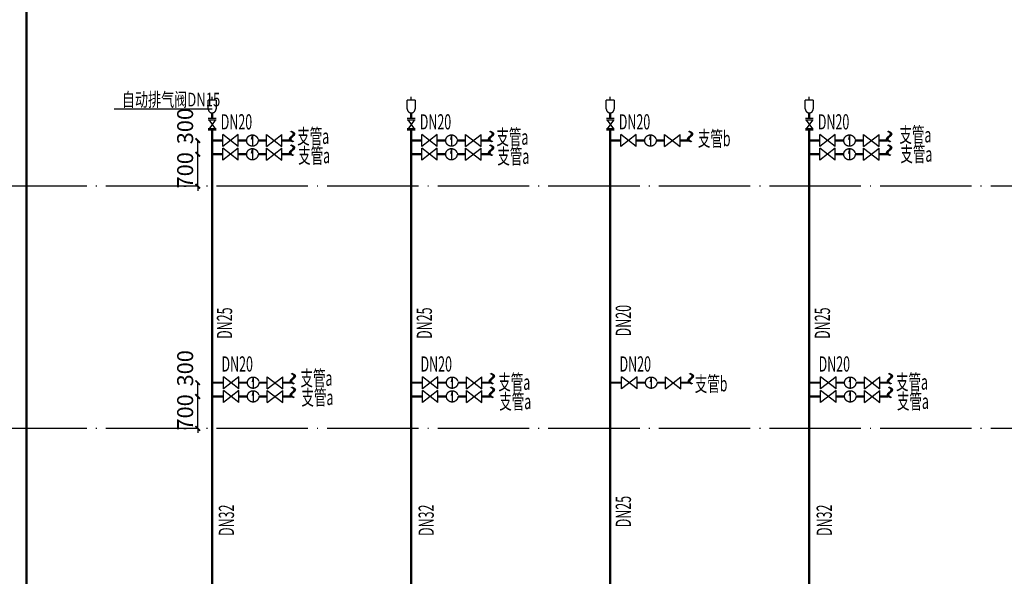
# Model space of a CAD drawing. Units: millimetres. Extents: x 135913160 to 136640252, y 177818217 to 178264640.
# Drawn here: x 136199701 to 136221246, y 178125317 to 178137501 of the extents above; entities that cross this region are included whole.
import ezdxf

# ---------------------------------------------------------------- set-up
doc = ezdxf.new("R2010")
doc.units = ezdxf.units.MM
doc.header["$LTSCALE"] = 1000
doc.header["$MEASUREMENT"] = 0
doc.linetypes.add('D-2 elevation index$0$DOTE', pattern=[2.42, 2, -0.2, 0.02, -0.2])
doc.linetypes.add('GS', pattern=[3440, 1500, -200, 40, -200, 1500])
for name, color, linetype in [('-SX', 1, 'Continuous'), ('0AA给水', 6, 'Continuous'), ('TWT_DIM', 3, 'Continuous')]:
    doc.layers.add(name, color=color, linetype=linetype)
doc.styles.add('_ROMANT', font='ROMANT.shx', dxfattribs={"width": 0.6, "bigfont": 'hztxt.shx'})
doc.styles.add('DIM_FONT', font='SIMPLEX', dxfattribs={"width": 0.7, "bigfont": 'GBCBIG'})
doc.styles.get("Standard").update_dxf_attribs({"font": 'gbenor.shx', "bigfont": 'gbcbig.shx'})
doc.styles.add('水标注文字', font='romans.shx', dxfattribs={"width": 0.7, "height": 300, "bigfont": 'hztxt.shx'})
doc.linetypes.add('0XH', pattern='A,4,-0.12,["XH",Standard,S=0.2,R=0,X=-0.05,Y=-0.1],-0.4', length=4.52)
doc.dimstyles.new('_TWT_ARCH&&100', dxfattribs={"dimtxt": 350, "dimasz": 100, "dimexe": 250, "dimexo": 300, "dimgap": 100, "dimtad": 1, "dimdec": 0, "dimzin": 0, "dimdsep": 46, "dimtxsty": 'DIM_FONT', "dimblk": 'ARCHTICK', "dimcen": 0.09, "dimclrt": 7, "dimazin": 2, "dimtfac": 1, "dimtdec": 0, "dimtix": 1, "dimtmove": 2, "dimatfit": 3, "dimfxl": 1, "dimtolj": 1, "dimtzin": 0, "dimarcsym": 0})

# ---------------------------------------------------------------- blocks, each defined once
blk = doc.blocks.new('_ArchTick')
at = {"color": 0, "linetype": 'ByBlock', "const_width": 0.4}
blk.add_lwpolyline([(-0.5, -0.5), (0.5, 0.5)], dxfattribs=at)
blk = doc.blocks.new('*D168')
at = {"layer": 'Defpoints', "color": 0, "transparency": 16777216}
for p in [(136203596, 178129555), (136203596, 178129555), (136203596, 178129255)]:
    blk.add_point(p, dxfattribs=at)
at = {"layer": 'TWT_DIM', "color": 0, "lineweight": -2, "transparency": 16777216}
for p, q in [((136203296, 178129555), (136203346, 178129555)), ((136203596, 178129255), (136203596, 178129555)), ((136203296, 178129255), (136203346, 178129255))]:
    blk.add_line(p, q, dxfattribs=at)
at = {"layer": 'TWT_DIM', "color": 0, "lineweight": -2, "transparency": 16777216, "xscale": 100, "yscale": 100, "zscale": 100}
for p, rotation in [((136203596, 178129555), 90), ((136203596, 178129255), 270)]:
    blk.add_blockref('_ArchTick', p, dxfattribs=dict(at, rotation=rotation))
at = {"layer": 'TWT_DIM', "color": 7, "transparency": 16777216, "insert": (136203321, 178129871), "char_height": 350, "attachment_point": 5, "rotation": 90, "style": 'DIM_FONT'}
blk.add_mtext('\\A1;300', dxfattribs=at)
blk = doc.blocks.new('*D169')
at = {"layer": 'Defpoints', "color": 0, "transparency": 16777216}
for p in [(136203596, 178129255), (136203596, 178129255), (136203596, 178128555)]:
    blk.add_point(p, dxfattribs=at)
at = {"layer": 'TWT_DIM', "color": 0, "lineweight": -2, "transparency": 16777216}
for p, q in [((136203296, 178129255), (136203346, 178129255)), ((136203596, 178129255), (136203596, 178129355)), ((136203596, 178128555), (136203596, 178129255)), ((136203296, 178128555), (136203346, 178128555)), ((136203596, 178128555), (136203596, 178128455))]:
    blk.add_line(p, q, dxfattribs=at)
at = {"layer": 'TWT_DIM', "color": 0, "lineweight": -2, "transparency": 16777216, "xscale": 100, "yscale": 100, "zscale": 100}
for p, rotation in [((136203596, 178129255), 270), ((136203596, 178128555), 90)]:
    blk.add_blockref('_ArchTick', p, dxfattribs=dict(at, rotation=rotation))
at = {"layer": 'TWT_DIM', "color": 7, "transparency": 16777216, "insert": (136203321, 178128905), "char_height": 350, "attachment_point": 5, "rotation": 90, "style": 'DIM_FONT'}
blk.add_mtext('\\A1;700', dxfattribs=at)
blk = doc.blocks.new('*D172')
at = {"layer": 'Defpoints', "color": 0, "transparency": 16777216}
for p in [(136203596, 178134855), (136203596, 178134855), (136203596, 178134555)]:
    blk.add_point(p, dxfattribs=at)
at = {"layer": 'TWT_DIM', "color": 0, "lineweight": -2, "transparency": 16777216}
for p, q in [((136203296, 178134855), (136203346, 178134855)), ((136203596, 178134555), (136203596, 178134855)), ((136203296, 178134555), (136203346, 178134555))]:
    blk.add_line(p, q, dxfattribs=at)
at = {"layer": 'TWT_DIM', "color": 0, "lineweight": -2, "transparency": 16777216, "xscale": 100, "yscale": 100, "zscale": 100}
for p, rotation in [((136203596, 178134855), 90), ((136203596, 178134555), 270)]:
    blk.add_blockref('_ArchTick', p, dxfattribs=dict(at, rotation=rotation))
at = {"layer": 'TWT_DIM', "color": 7, "transparency": 16777216, "insert": (136203321, 178135171), "char_height": 350, "attachment_point": 5, "rotation": 90, "style": 'DIM_FONT'}
blk.add_mtext('\\A1;300', dxfattribs=at)
blk = doc.blocks.new('*D173')
at = {"layer": 'Defpoints', "color": 0, "transparency": 16777216}
for p in [(136203596, 178134555), (136203596, 178134555), (136203596, 178133855)]:
    blk.add_point(p, dxfattribs=at)
at = {"layer": 'TWT_DIM', "color": 0, "lineweight": -2, "transparency": 16777216}
for p, q in [((136203296, 178134555), (136203346, 178134555)), ((136203596, 178134555), (136203596, 178134655)), ((136203596, 178133855), (136203596, 178134555)), ((136203296, 178133855), (136203346, 178133855)), ((136203596, 178133855), (136203596, 178133755))]:
    blk.add_line(p, q, dxfattribs=at)
at = {"layer": 'TWT_DIM', "color": 0, "lineweight": -2, "transparency": 16777216, "xscale": 100, "yscale": 100, "zscale": 100}
for p, rotation in [((136203596, 178134555), 270), ((136203596, 178133855), 90)]:
    blk.add_blockref('_ArchTick', p, dxfattribs=dict(at, rotation=rotation))
at = {"layer": 'TWT_DIM', "color": 7, "transparency": 16777216, "insert": (136203321, 178134205), "char_height": 350, "attachment_point": 5, "rotation": 90, "style": 'DIM_FONT'}
blk.add_mtext('\\A1;700', dxfattribs=at)

msp = doc.modelspace()

# ---------------------------------------------------------------- linework, layer by layer
at = {"layer": '-SX', "color": 7, "linetype": '0XH'}
msp.add_line((136201765.2, 178135547.9), (136203912.2, 178135547.9), dxfattribs=at)
at = {"color": 8, "linetype": 'D-2 elevation index$0$DOTE'}
for points in [[(136389928.2, 178133855.5), (136188145.9, 178133855.5)], [(136389928.2, 178128555.5), (136188145.9, 178128555.5)]]:
    msp.add_lwpolyline(points, dxfattribs=at)
at = {"layer": '0AA给水', "linetype": 'GS', "ltscale": 0.0005}
for p, q in [((136203825.7, 178135547.9), (136203825.7, 178135740)), ((136203998.7, 178135740), (136203825.7, 178135740)), ((136203912.2, 178135740), (136203912.2, 178135811.9)), ((136203998.7, 178135740), (136203998.7, 178135547.9)), ((136208181, 178135547.9), (136208181, 178135740)), ((136208354.1, 178135740), (136208181, 178135740)), ((136208267.6, 178135740), (136208267.6, 178135811.9)), ((136208354.1, 178135740), (136208354.1, 178135547.9)), ((136212536.4, 178135547.9), (136212536.4, 178135740)), ((136212709.4, 178135740), (136212536.4, 178135740)), ((136212622.9, 178135740), (136212622.9, 178135811.9)), ((136212709.4, 178135740), (136212709.4, 178135547.9)), ((136216891.7, 178135547.9), (136216891.7, 178135740)), ((136217064.8, 178135740), (136216891.7, 178135740)), ((136216978.2, 178135740), (136216978.2, 178135811.9)), ((136217064.8, 178135740), (136217064.8, 178135547.9)), ((136203996.7, 178135337.4), (136203827.7, 178135337.4)), ((136203996.7, 178135304.1), (136203827.7, 178135304.1)), ((136203843.9, 178135304.1), (136203980.5, 178135112.8)), ((136203980.5, 178135304.1), (136203843.9, 178135112.8)), ((136208352.1, 178135337.4), (136208183, 178135337.4)), ((136208352.1, 178135304.1), (136208183, 178135304.1)), ((136208199.3, 178135304.1), (136208335.8, 178135112.8)), ((136208335.8, 178135304.1), (136208199.3, 178135112.8)), ((136212707.4, 178135337.4), (136212538.4, 178135337.4)), ((136212707.4, 178135304.1), (136212538.4, 178135304.1)), ((136212554.6, 178135304.1), (136212691.2, 178135112.8)), ((136212691.2, 178135304.1), (136212554.6, 178135112.8)), ((136217062.8, 178135337.4), (136216893.7, 178135337.4)), ((136217062.8, 178135304.1), (136216893.7, 178135304.1)), ((136216910, 178135304.1), (136217046.5, 178135112.8)), ((136217046.5, 178135304.1), (136216910, 178135112.8)), ((136203996.7, 178135112.8), (136203827.7, 178135112.8)), ((136203996.7, 178135079.5), (136203827.7, 178135079.5)), ((136204792.3, 178134979.9), (136204768.8, 178134875.1)), ((136204792.3, 178134979.9), (136204792.3, 178134731.1)), ((136208352.1, 178135112.8), (136208183, 178135112.8)), ((136208352.1, 178135079.5), (136208183, 178135079.5)), ((136209147.6, 178134979.9), (136209124.1, 178134875.1)), ((136209147.6, 178134979.9), (136209147.6, 178134731.1)), ((136212707.4, 178135112.8), (136212538.4, 178135112.8)), ((136212707.4, 178135079.5), (136212538.4, 178135079.5)), ((136213503, 178134979.9), (136213479.5, 178134875.1)), ((136213503, 178134979.9), (136213503, 178134731.1)), ((136217062.8, 178135112.8), (136216893.7, 178135112.8)), ((136217062.8, 178135079.5), (136216893.7, 178135079.5)), ((136217858.3, 178134979.9), (136217834.8, 178134875.1)), ((136217858.3, 178134979.9), (136217858.3, 178134731.1)), ((136204792.3, 178134679.9), (136204768.8, 178134575.1)), ((136204792.3, 178134679.9), (136204792.3, 178134431.1)), ((136209147.6, 178134679.9), (136209124.1, 178134575.1)), ((136209147.6, 178134679.9), (136209147.6, 178134431.1)), ((136217858.3, 178134679.9), (136217834.8, 178134575.1)), ((136217858.3, 178134679.9), (136217858.3, 178134431.1)), ((136204808.8, 178129679.9), (136204785.3, 178129575.1)), ((136204808.8, 178129679.9), (136204808.8, 178129431.1)), ((136209164.1, 178129679.9), (136209140.6, 178129575.1)), ((136209164.1, 178129679.9), (136209164.1, 178129431.1)), ((136213519.5, 178129679.9), (136213496, 178129575.1)), ((136213519.5, 178129679.9), (136213519.5, 178129431.1)), ((136217874.8, 178129679.9), (136217851.3, 178129575.1)), ((136217874.8, 178129679.9), (136217874.8, 178129431.1)), ((136204808.8, 178129379.9), (136204785.3, 178129275.1)), ((136204808.8, 178129379.9), (136204808.8, 178129131.1)), ((136209164.1, 178129379.9), (136209140.6, 178129275.1)), ((136209164.1, 178129379.9), (136209164.1, 178129131.1)), ((136217874.8, 178129379.9), (136217851.3, 178129275.1)), ((136217874.8, 178129379.9), (136217874.8, 178129131.1))]:
    msp.add_line(p, q, dxfattribs=at)
at = {"layer": '0AA给水', "linetype": 'GS'}
for p, q in [((136204144.5, 178134724.3), (136204144.5, 178134986.7)), ((136204482, 178134986.7), (136204144.5, 178134724.3)), ((136204482, 178134724.3), (136204144.5, 178134986.7)), ((136204482, 178134724.3), (136204482, 178134986.7)), ((136205102.6, 178134724.3), (136205102.6, 178134986.7)), ((136205102.6, 178134986.7), (136205440, 178134724.3)), ((136205102.6, 178134724.3), (136205440, 178134986.7)), ((136205440, 178134724.3), (136205440, 178134986.7)), ((136208499.9, 178134724.3), (136208499.9, 178134986.7)), ((136208837.3, 178134986.7), (136208499.9, 178134724.3)), ((136208837.3, 178134724.3), (136208499.9, 178134986.7)), ((136208837.3, 178134724.3), (136208837.3, 178134986.7)), ((136209457.9, 178134724.3), (136209457.9, 178134986.7)), ((136209457.9, 178134986.7), (136209795.4, 178134724.3)), ((136209457.9, 178134724.3), (136209795.4, 178134986.7)), ((136209795.4, 178134724.3), (136209795.4, 178134986.7)), ((136212855.2, 178134724.3), (136212855.2, 178134986.7)), ((136213192.6, 178134986.7), (136212855.2, 178134724.3)), ((136213192.6, 178134724.3), (136212855.2, 178134986.7)), ((136213192.6, 178134724.3), (136213192.6, 178134986.7)), ((136213813.3, 178134724.3), (136213813.3, 178134986.7)), ((136213813.3, 178134986.7), (136214150.7, 178134724.3)), ((136213813.3, 178134724.3), (136214150.7, 178134986.7)), ((136214150.7, 178134724.3), (136214150.7, 178134986.7)), ((136217210.6, 178134724.3), (136217210.6, 178134986.7)), ((136217548, 178134986.7), (136217210.6, 178134724.3)), ((136217548, 178134724.3), (136217210.6, 178134986.7)), ((136217548, 178134724.3), (136217548, 178134986.7)), ((136218168.6, 178134724.3), (136218168.6, 178134986.7)), ((136218168.6, 178134986.7), (136218506, 178134724.3)), ((136218168.6, 178134724.3), (136218506, 178134986.7)), ((136218506, 178134724.3), (136218506, 178134986.7)), ((136204144.5, 178134424.3), (136204144.5, 178134686.7)), ((136204482, 178134686.7), (136204144.5, 178134424.3)), ((136204482, 178134424.3), (136204144.5, 178134686.7)), ((136204482, 178134424.3), (136204482, 178134686.7)), ((136205102.6, 178134424.3), (136205102.6, 178134686.7)), ((136205102.6, 178134686.7), (136205440, 178134424.3)), ((136205102.6, 178134424.3), (136205440, 178134686.7)), ((136205440, 178134424.3), (136205440, 178134686.7)), ((136208499.9, 178134424.3), (136208499.9, 178134686.7)), ((136208837.3, 178134686.7), (136208499.9, 178134424.3)), ((136208837.3, 178134424.3), (136208499.9, 178134686.7)), ((136208837.3, 178134424.3), (136208837.3, 178134686.7)), ((136209457.9, 178134424.3), (136209457.9, 178134686.7)), ((136209457.9, 178134686.7), (136209795.4, 178134424.3)), ((136209457.9, 178134424.3), (136209795.4, 178134686.7)), ((136209795.4, 178134424.3), (136209795.4, 178134686.7)), ((136217210.6, 178134424.3), (136217210.6, 178134686.7)), ((136217548, 178134686.7), (136217210.6, 178134424.3)), ((136217548, 178134424.3), (136217210.6, 178134686.7)), ((136217548, 178134424.3), (136217548, 178134686.7)), ((136218168.6, 178134424.3), (136218168.6, 178134686.7)), ((136218168.6, 178134686.7), (136218506, 178134424.3)), ((136218168.6, 178134424.3), (136218506, 178134686.7)), ((136218506, 178134424.3), (136218506, 178134686.7)), ((136204161.1, 178129424.3), (136204161.1, 178129686.7)), ((136204498.5, 178129686.7), (136204161.1, 178129424.3)), ((136204498.5, 178129424.3), (136204161.1, 178129686.7)), ((136204498.5, 178129424.3), (136204498.5, 178129686.7)), ((136205119.1, 178129424.3), (136205119.1, 178129686.7)), ((136205119.1, 178129686.7), (136205456.5, 178129424.3)), ((136205119.1, 178129424.3), (136205456.5, 178129686.7)), ((136205456.5, 178129424.3), (136205456.5, 178129686.7)), ((136208516.4, 178129424.3), (136208516.4, 178129686.7)), ((136208853.8, 178129686.7), (136208516.4, 178129424.3)), ((136208853.8, 178129424.3), (136208516.4, 178129686.7)), ((136208853.8, 178129424.3), (136208853.8, 178129686.7)), ((136209474.5, 178129424.3), (136209474.5, 178129686.7)), ((136209474.5, 178129686.7), (136209811.9, 178129424.3)), ((136209474.5, 178129424.3), (136209811.9, 178129686.7)), ((136209811.9, 178129424.3), (136209811.9, 178129686.7)), ((136212871.7, 178129424.3), (136212871.7, 178129686.7)), ((136213209.2, 178129686.7), (136212871.7, 178129424.3)), ((136213209.2, 178129424.3), (136212871.7, 178129686.7)), ((136213209.2, 178129424.3), (136213209.2, 178129686.7)), ((136213829.8, 178129424.3), (136213829.8, 178129686.7)), ((136213829.8, 178129686.7), (136214167.2, 178129424.3)), ((136213829.8, 178129424.3), (136214167.2, 178129686.7)), ((136214167.2, 178129424.3), (136214167.2, 178129686.7)), ((136217227.1, 178129424.3), (136217227.1, 178129686.7)), ((136217564.5, 178129686.7), (136217227.1, 178129424.3)), ((136217564.5, 178129424.3), (136217227.1, 178129686.7)), ((136217564.5, 178129424.3), (136217564.5, 178129686.7)), ((136218185.1, 178129424.3), (136218185.1, 178129686.7)), ((136218185.1, 178129686.7), (136218522.6, 178129424.3)), ((136218185.1, 178129424.3), (136218522.6, 178129686.7)), ((136218522.6, 178129424.3), (136218522.6, 178129686.7)), ((136204161.1, 178129124.3), (136204161.1, 178129386.7)), ((136204498.5, 178129386.7), (136204161.1, 178129124.3)), ((136204498.5, 178129124.3), (136204161.1, 178129386.7)), ((136204498.5, 178129124.3), (136204498.5, 178129386.7)), ((136205119.1, 178129124.3), (136205119.1, 178129386.7)), ((136205119.1, 178129386.7), (136205456.5, 178129124.3)), ((136205119.1, 178129124.3), (136205456.5, 178129386.7)), ((136205456.5, 178129124.3), (136205456.5, 178129386.7)), ((136208516.4, 178129124.3), (136208516.4, 178129386.7)), ((136208853.8, 178129386.7), (136208516.4, 178129124.3)), ((136208853.8, 178129124.3), (136208516.4, 178129386.7)), ((136208853.8, 178129124.3), (136208853.8, 178129386.7)), ((136209474.5, 178129124.3), (136209474.5, 178129386.7)), ((136209474.5, 178129386.7), (136209811.9, 178129124.3)), ((136209474.5, 178129124.3), (136209811.9, 178129386.7)), ((136209811.9, 178129124.3), (136209811.9, 178129386.7)), ((136217227.1, 178129124.3), (136217227.1, 178129386.7)), ((136217564.5, 178129386.7), (136217227.1, 178129124.3)), ((136217564.5, 178129124.3), (136217227.1, 178129386.7)), ((136217564.5, 178129124.3), (136217564.5, 178129386.7)), ((136218185.1, 178129124.3), (136218185.1, 178129386.7)), ((136218185.1, 178129386.7), (136218522.6, 178129124.3)), ((136218185.1, 178129124.3), (136218522.6, 178129386.7)), ((136218522.6, 178129124.3), (136218522.6, 178129386.7))]:
    msp.add_line(p, q, dxfattribs=at)
at = {"layer": '0AA给水', "linetype": 'GS', "ltscale": 0.0005, "const_width": 50}
for points in [[(136202111.6, 178144240.8), (136199847.6, 178144240.8), (136199847.6, 178059093.2), (136204088.5, 178059093.2)], [(136203912.2, 178135337.4), (136203912.2, 178135461.4)], [(136208267.6, 178135337.4), (136208267.6, 178135461.4)], [(136212622.9, 178135337.4), (136212622.9, 178135461.4)], [(136216978.2, 178135337.4), (136216978.2, 178135461.4)], [(136203912.2, 178134955.5), (136203912.2, 178135079.5)], [(136203912.2, 178113955.5), (136203912.2, 178134955.5)], [(136208267.6, 178134955.5), (136208267.6, 178135079.5)], [(136208267.6, 178113955.5), (136208267.6, 178134955.5)], [(136212622.9, 178134955.5), (136212622.9, 178135079.5)], [(136212622.9, 178114255.5), (136212622.9, 178134955.5)], [(136216978.2, 178134955.5), (136216978.2, 178135079.5)], [(136216978.2, 178113955.5), (136216978.2, 178135017.5)], [(136204144.5, 178134855.5), (136203895.7, 178134855.5)], [(136204667.8, 178134855.5), (136204482, 178134855.5)], [(136205102.6, 178134855.5), (136204916.7, 178134855.5)], [(136205628.9, 178134855.5), (136205440, 178134855.5)], [(136208499.9, 178134855.5), (136208251, 178134855.5)], [(136209023.2, 178134855.5), (136208837.3, 178134855.5)], [(136209457.9, 178134855.5), (136209272.1, 178134855.5)], [(136209984.2, 178134855.5), (136209795.4, 178134855.5)], [(136212855.2, 178134855.5), (136212606.4, 178134855.5)], [(136213378.5, 178134855.5), (136213192.6, 178134855.5)], [(136213813.3, 178134855.5), (136213627.4, 178134855.5)], [(136214339.5, 178134855.5), (136214150.7, 178134855.5)], [(136217210.6, 178134855.5), (136216961.7, 178134855.5)], [(136217733.9, 178134855.5), (136217548, 178134855.5)], [(136218168.6, 178134855.5), (136217982.7, 178134855.5)], [(136218694.9, 178134855.5), (136218506, 178134855.5)], [(136204144.5, 178134555.5), (136203895.7, 178134555.5)], [(136204667.8, 178134555.5), (136204482, 178134555.5)], [(136205102.6, 178134555.5), (136204916.7, 178134555.5)], [(136205628.9, 178134555.5), (136205440, 178134555.5)], [(136208499.9, 178134555.5), (136208251, 178134555.5)], [(136209023.2, 178134555.5), (136208837.3, 178134555.5)], [(136209457.9, 178134555.5), (136209272.1, 178134555.5)], [(136209984.2, 178134555.5), (136209795.4, 178134555.5)], [(136217210.6, 178134555.5), (136216961.7, 178134555.5)], [(136217733.9, 178134555.5), (136217548, 178134555.5)], [(136218168.6, 178134555.5), (136217982.7, 178134555.5)], [(136218694.9, 178134555.5), (136218506, 178134555.5)], [(136204161.1, 178129555.5), (136203912.2, 178129555.5)], [(136204684.4, 178129555.5), (136204498.5, 178129555.5)], [(136205119.1, 178129555.5), (136204933.2, 178129555.5)], [(136205645.4, 178129555.5), (136205456.5, 178129555.5)], [(136208516.4, 178129555.5), (136208267.6, 178129555.5)], [(136209039.7, 178129555.5), (136208853.8, 178129555.5)], [(136209474.5, 178129555.5), (136209288.6, 178129555.5)], [(136210000.7, 178129555.5), (136209811.9, 178129555.5)], [(136212871.7, 178129555.5), (136212622.9, 178129555.5)], [(136213395, 178129555.5), (136213209.2, 178129555.5)], [(136213829.8, 178129555.5), (136213643.9, 178129555.5)], [(136214356.1, 178129555.5), (136214167.2, 178129555.5)], [(136217227.1, 178129555.5), (136216978.2, 178129555.5)], [(136217750.4, 178129555.5), (136217564.5, 178129555.5)], [(136218185.1, 178129555.5), (136217999.3, 178129555.5)], [(136218711.4, 178129555.5), (136218522.6, 178129555.5)], [(136204161.1, 178129255.5), (136203912.2, 178129255.5)], [(136204684.4, 178129255.5), (136204498.5, 178129255.5)], [(136205119.1, 178129255.5), (136204933.2, 178129255.5)], [(136205645.4, 178129255.5), (136205456.5, 178129255.5)], [(136208516.4, 178129255.5), (136208267.6, 178129255.5)], [(136209039.7, 178129255.5), (136208853.8, 178129255.5)], [(136209474.5, 178129255.5), (136209288.6, 178129255.5)], [(136210000.7, 178129255.5), (136209811.9, 178129255.5)], [(136217227.1, 178129255.5), (136216978.2, 178129255.5)], [(136217750.4, 178129255.5), (136217564.5, 178129255.5)], [(136218185.1, 178129255.5), (136217999.3, 178129255.5)], [(136218711.4, 178129255.5), (136218522.6, 178129255.5)]]:
    msp.add_lwpolyline(points, dxfattribs=at)
at = {"layer": '0AA给水', "linetype": 'GS', "ltscale": 0.0005}
for centre in [(136204792.3, 178134855.5), (136209147.6, 178134855.5), (136213503, 178134855.5), (136217858.3, 178134855.5), (136204792.3, 178134555.5), (136209147.6, 178134555.5), (136217858.3, 178134555.5), (136204808.8, 178129555.5), (136209164.1, 178129555.5), (136213519.5, 178129555.5), (136217874.8, 178129555.5), (136204808.8, 178129255.5), (136209164.1, 178129255.5), (136217874.8, 178129255.5)]:
    msp.add_circle(centre, 124.4, dxfattribs=at)
for centre in [(136203912.2, 178135547.9), (136208267.6, 178135547.9), (136212622.9, 178135547.9), (136216978.2, 178135547.9)]:
    msp.add_arc(centre, 86.5, 180, 0, dxfattribs=at)

# ---------------------------------------------------------------- texts
at = {"layer": '-SX', "color": 7, "linetype": '0XH', "style": '水标注文字', "width": 0.7}
msp.add_text('自动排气阀DN15', height=300, dxfattribs=at).set_placement((136201934.9, 178135601.9))
at = {"layer": '0AA给水', "linetype": 'GS', "style": '_ROMANT', "width": 0.6}
for s, p in [('DN20', (136204100.2, 178135098.1, 29451.4)), ('DN20', (136204100.2, 178135098.1, 29451.4)), ('DN20', (136208455.6, 178135098.1, 29451.4)), ('DN20', (136208455.6, 178135098.1, 29451.4)), ('DN20', (136212810.9, 178135098.1, 29451.4)), ('DN20', (136212810.9, 178135098.1, 29451.4)), ('DN20', (136217166.3, 178135098.1, 29451.4)), ('DN20', (136217166.3, 178135098.1, 29451.4)), ('支管a', (136218952, 178134815.4, 58902.9)), ('支管a', (136205773.5, 178134780.9, 58902.9)), ('支管a', (136210132.4, 178134765.3, 58902.9)), ('支管b', (136214541.5, 178134731.6)), ('支管a', (136218973.1, 178134393.5, 58902.9)), ('支管a', (136205794.6, 178134359, 58902.9)), ('支管a', (136210153.5, 178134343.4, 58902.9)), ('DN20', (136204116.8, 178129798.1, 29451.4)), ('DN20', (136208472.1, 178129798.1, 29451.4)), ('DN20', (136212827.4, 178129798.1, 29451.4)), ('DN20', (136217182.8, 178129798.1, 29451.4)), ('支管a', (136205845.9, 178129488.3)), ('支管a', (136210174.5, 178129399, 58902.9)), ('支管b', (136214473.2, 178129363.6)), ('支管a', (136218876.6, 178129403.2, 58902.9)), ('支管a', (136205867.1, 178129066.4)), ('支管a', (136218897.7, 178128981.3, 58902.9)), ('支管a', (136210195.6, 178128977.1, 58902.9))]:
    msp.add_text(s, height=333.3, dxfattribs=at).set_placement(p)
for s, height, rotation, p in [('~', 666.6, 270, (136205324.9, 178135095.4, 58902.9)), ('~', 666.6, 270, (136209680.3, 178135095.4, 58902.9)), ('~', 666.6, 270, (136214035.6, 178135095.4, 58902.9)), ('~', 666.6, 270, (136218390.9, 178135095.4, 58902.9)), ('~', 666.6, 270, (136205324.9, 178134795.4, 58902.9)), ('~', 666.6, 270, (136209680.3, 178134795.4, 58902.9)), ('~', 666.6, 270, (136218390.9, 178134795.4, 58902.9)), ('DN25', 333.3, 90, (136204349.7, 178130514.4)), ('DN25', 333.3, 90, (136208721.6, 178130514.4)), ('DN20', 333.3, 90, (136213076.7, 178130569.8, 29451.4)), ('DN25', 333.3, 90, (136217432.3, 178130514.4)), ('~', 666.6, 270, (136205341.4, 178129795.4, 58902.9)), ('~', 666.6, 270, (136209696.8, 178129795.4, 58902.9)), ('~', 666.6, 270, (136214052.1, 178129795.4, 58902.9)), ('~', 666.6, 270, (136218407.5, 178129795.4, 58902.9)), ('~', 666.6, 270, (136205341.4, 178129495.4, 58902.9)), ('~', 666.6, 270, (136209696.8, 178129495.4, 58902.9)), ('~', 666.6, 270, (136218407.5, 178129495.4, 58902.9)), ('DN25', 333.3, 90, (136213076.7, 178126390.3, 29451.4)), ('DN32', 333.3, 90, (136204390.4, 178126200.1, 29451.4)), ('DN32', 333.3, 90, (136208762.3, 178126200.1, 29451.4)), ('DN32', 333.3, 90, (136217472.9, 178126200.1, 29451.4))]:
    msp.add_text(s, height=height, rotation=rotation, dxfattribs=at).set_placement(p)

# ---------------------------------------------------------------- dimensions: what is measured, and where the dimension line sits
at = {"layer": 'TWT_DIM'}
for base, p1, p2, picture, middle in [((136203595.7, 178134855.5), (136203595.7, 178134555.5), (136203595.7, 178134855.5), '*D172', (136203320.7, 178135171.5)), ((136203595.7, 178129555.5), (136203595.7, 178129255.5), (136203595.7, 178129555.5), '*D168', (136203320.7, 178129871.5))]:
    dim = msp.add_linear_dim(base=base, p1=p1, p2=p2, angle=90, dimstyle='_TWT_ARCH&&100', dxfattribs=at)
    dim.commit()
    dim.dimension.update_dxf_attribs({"geometry": picture, "text_midpoint": middle, "dimtype": 129})
for p1, p2, picture, middle in [((136203595.7, 178133855.5), (136203595.7, 178134555.5), '*D173', (136203320.7, 178134205.5)), ((136203595.7, 178128555.5), (136203595.7, 178129255.5), '*D169', (136203320.7, 178128905.5))]:
    dim = msp.add_aligned_dim(p1=p1, p2=p2, distance=0, dimstyle='_TWT_ARCH&&100', dxfattribs=at)
    dim.commit()
    dim.dimension.update_dxf_attribs({"geometry": picture, "text_midpoint": middle})

doc.saveas('drawing.dxf')
